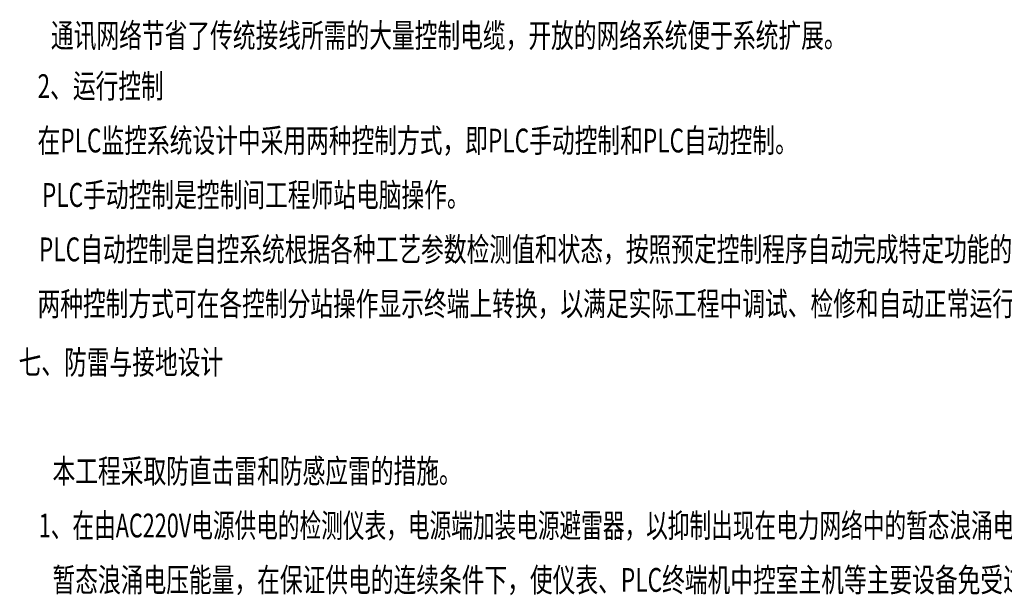
# Model space of a CAD drawing. Units: millimetres. Extents: x 286135 to 748335, y 299604 to 359004.
# Drawn here: x 307700 to 317935, y 336821 to 342804 of the extents above; entities that cross this region are included whole.
import ezdxf

# ---------------------------------------------------------------- set-up
doc = ezdxf.new("R2010")
doc.units = ezdxf.units.MM
doc.header["$LTSCALE"] = 1000
doc.header["$MEASUREMENT"] = 0
doc.layers.add('文字标注', color=3, linetype='CONTINUOUS')
doc.styles.add('HZ', font='simplex.shx', dxfattribs={"bigfont": 'hztxt.shx'})

msp = doc.modelspace()

# ---------------------------------------------------------------- texts
at = {"layer": '文字标注', "color": 7, "linetype": 'Continuous', "style": 'HZ'}
for s, width, p in [('通讯网络节省了传统接线所需的大量控制电缆，开放的网络系统便于系统扩展。', 0.7, (308024.81356, 342516.05135)), ('    2、运行控制', 0.7, (307673.48273, 341989.6549)), ('    在PLC监控系统设计中采用两种控制方式，即PLC手动控制和PLC自动控制。', 0.7, (307673.48273, 341424.0549)), ('    PLC手动控制是控制间工程师站电脑操作。', 0.7, (307719.59671, 340858.4549)), ('    PLC自动控制是自控系统根据各种工艺参数检测值和状态，按照预定控制程序自动完成特定功能的控制方式。', 0.7, (307688.22789, 340292.8549)), ('    两种控制方式可在各控制分站操作显示终端上转换，以满足实际工程中调试、检修和自动正常运行时的需要。', 0.7, (307673.48273, 339727.2549)), ('七、防雷与接地设计', 0.7, (307688.46856, 339119.30423)), ('本工程采取防直击雷和防感应雷的措施。', 0.7, (308041.36783, 337988.10423)), ('    1、在由AC220V电源供电的检测仪表，电源端加装电源避雷器，以抑制出现在电力网络中的暂态浪涌电压和吸收', 0.667, (307696.31076, 337422.50423)), ('暂态浪涌电压能量，在保证供电的连续条件下，使仪表、PLC终端机中控室主机等主要设备免受过电压的干扰和侵害。', 0.7, (308041.36783, 336856.90423))]:
    msp.add_text(s, height=247.45, dxfattribs=dict(at, width=width)).set_placement(p)

doc.saveas('drawing.dxf')
